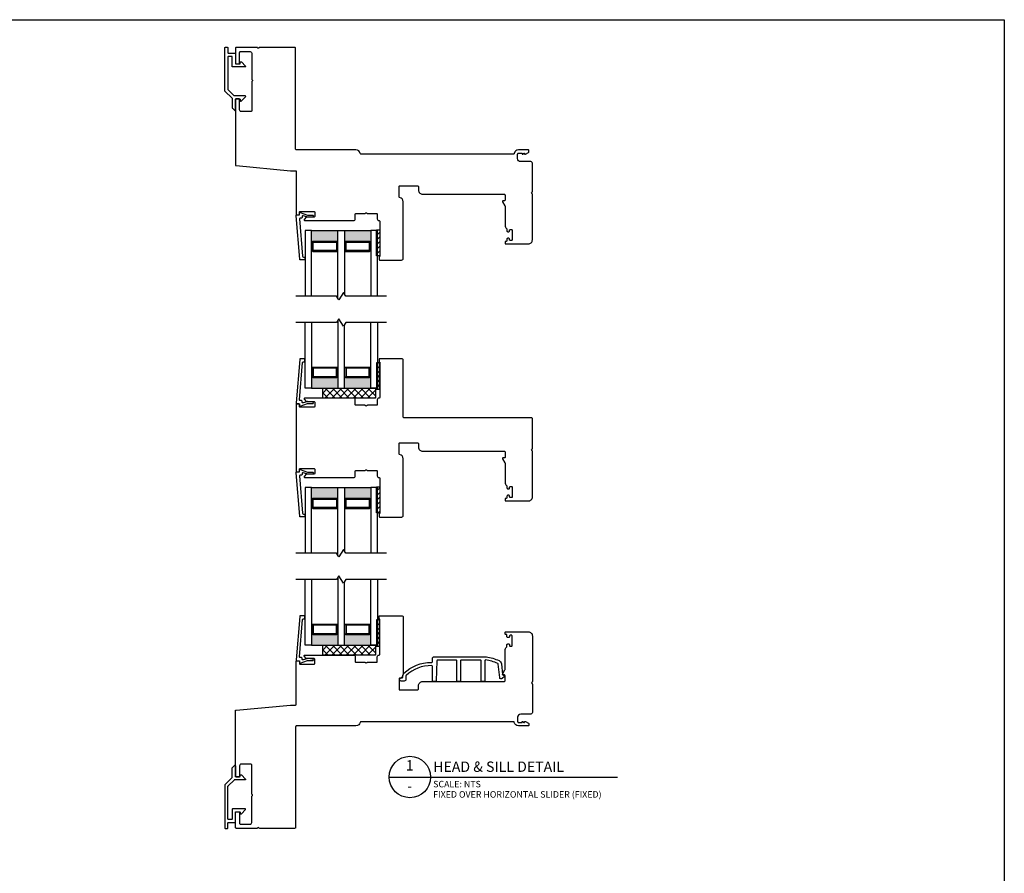
# Model space of a CAD drawing. Units: inches. Extents: x 203.9 to 269.2, y 148.7 to 235.5.
# Drawn here: x 237.4 to 256.2, y 199 to 215.2 of the extents above; entities that cross this region are included whole.
import ezdxf
from ezdxf.enums import TextEntityAlignment as Align

# ---------------------------------------------------------------- set-up
doc = ezdxf.new("R2010")
doc.units = ezdxf.units.IN
doc.header["$MEASUREMENT"] = 0
doc.styles.add('DBNOTE-ARL', font='arial.ttf')
doc.styles.add('DBTITLE-ARL', font='an______.ttf')
pattern_1 = [(45, (205.429135, -32.42733), (-0.044194174, 0.044194174), [])]
pattern_2 = [(45, (205.429135, -27.54233), (-0.044194174, 0.044194174), [])]
pattern_3 = [(45, (-28.75831, -71.62424), (-0.044194174, 0.044194174), [])]

# ---------------------------------------------------------------- blocks, each defined once
blk = doc.blocks.new('*U24')
blk.add_line((0, 0), (88.19, 0))
blk.add_circle((8, 0), 8)
at = {"style": 'DBTITLE-ARL'}
for tag, height, p in [('REF', 4, (7.95, 4)), ('SHEETNO', 3.7, (7.97, -4))]:
    blk.add_attdef(tag, text='', height=height, dxfattribs=at).set_placement(p, align=Align.MIDDLE)
at = {"style": 'DBNOTE-ARL'}
for tag, p, height in [('DETAIL', (17, 2), 4), ('SCALE', (17, -3.98), 2.5), ('XREF', (17, -7.95), 2.5)]:
    blk.add_attdef(tag, p, '', height=height, dxfattribs=at)
blk = doc.blocks.new('zxc_161118_4721')
blk.add_lwpolyline([(1.318, 0.612, 0.57735), (1.343, 0.612, -0.267949), (1.356, 0.62), (1.525, 0.62, 0.414214), (1.54, 0.635), (1.54, 0.725, -0.414214), (1.57, 0.755), (1.574, 0.755, 0.414214), (1.589, 0.77), (1.589, 1.428, 0.276669), (1.581, 1.441, -0.276669), (1.575, 1.45), (1.575, 1.495, -0.414214), (1.585, 1.505), (2.004, 1.505, -0.414214), (2.034, 1.475), (2.034, 0.397, -0.371027), (1.965, 0.318, 0.371027), (1.953, 0.303), (1.953, 0.11, 0.414214), (1.968, 0.095), (2.303, 0.095, 0.414214), (2.323, 0.115), (2.323, 0.175, -0.414214), (2.403, 0.255), (3.954, 0.255, 0.414214), (3.969, 0.27), (3.969, 0.366, 0.414214), (3.954, 0.381), (3.929, 0.381, -0.57735), (3.92, 0.396), (3.967, 0.477, 0.131652), (3.969, 0.484), (3.969, 0.845, -0.229046), (3.999, 0.907, 0.229046), (4.005, 0.919), (4.005, 0.952, -0.414214), (4.02, 0.967), (4.04, 0.967, -0.414214), (4.055, 0.952), (4.055, 0.94, 0.414214), (4.07, 0.925), (4.09, 0.925, 0.414214), (4.105, 0.94), (4.105, 1.12, 0.414214), (4.09, 1.135), (4.07, 1.135, 0.414214), (4.055, 1.12), (4.055, 1.107, -0.414214), (4.04, 1.092), (4.02, 1.092, -0.414214), (4.005, 1.107), (4.005, 1.135, 0.414214), (3.99, 1.15), (3.984, 1.15, -0.414214), (3.969, 1.165), (3.969, 1.185, -0.414214), (3.984, 1.2), (4.404, 1.2), (4.409, 1.2, -0.414214), (4.489, 1.12), (4.489, 0.256, -0.267949), (4.481, 0.243, 0.57735), (4.481, 0.217, -0.267949), (4.489, 0.204), (4.489, -0.365, -0.414214), (4.474, -0.38), (2.049, -0.38, 0.414214), (2.034, -0.395), (2.034, -1.475, -0.414214), (2.004, -1.505), (1.585, -1.505, -0.414214), (1.575, -1.495), (1.575, -1.45, -0.276669), (1.581, -1.441, 0.276669), (1.589, -1.428), (1.589, -0.77, 0.414214), (1.574, -0.755), (1.57, -0.755, -0.414214), (1.54, -0.725), (1.54, -0.635, 0.414214), (1.525, -0.62), (1.356, -0.62, -0.267949), (1.343, -0.612, 0.57735), (1.318, -0.612, -0.267949), (1.305, -0.62), (1.135, -0.62, 0.414214), (1.12, -0.635), (1.12, -0.725, -0.414214), (1.09, -0.755), (0.165, -0.755, -0.668179), (0.154, -0.729), (0.191, -0.693, -0.198908), (0.198, -0.69), (0.34, -0.69, 0.414209), (0.35, -0.68), (0.35, -0.595, 0.414214), (0.34, -0.585), (0.07, -0.585, 0.414214), (0.06, -0.595), (0.06, -0.638, -0.414213), (0.05, -0.648), (0.01, -0.648, -0.414215), (0, -0.638), (0, 0.638, -0.414215), (0.01, 0.648), (0.05, 0.648, -0.414213), (0.06, 0.638), (0.06, 0.595, 0.414214), (0.07, 0.585), (0.34, 0.585, 0.414214), (0.35, 0.595), (0.35, 0.68, 0.414209), (0.34, 0.69), (0.198, 0.69, -0.198908), (0.191, 0.693), (0.154, 0.729, -0.668179), (0.165, 0.755), (1.09, 0.755, -0.414214), (1.12, 0.725), (1.12, 0.635, 0.414214), (1.135, 0.62), (1.305, 0.62, -0.267949)], format="xyb", close=True)

msp = doc.modelspace()

# ---------------------------------------------------------------- hatches: boundary and pattern name
h = msp.add_hatch(color=256)
h.dxf.hatch_style = 1
h.paths.add_polyline_path([(243.486, 210.948), (243.476, 210.948, 0.414214), (243.456, 210.967), (243.015, 210.967, 0.414214), (242.995, 210.948), (242.986, 210.948), (242.986, 211.17), (243.486, 211.17)])
h = msp.add_hatch(color=256)
h.dxf.hatch_style = 1
h.paths.add_polyline_path([(244.111, 210.948), (244.101, 210.948, 0.414214), (244.081, 210.967), (243.64, 210.967, 0.414214), (243.62, 210.948), (243.611, 210.948), (243.611, 211.17), (244.111, 211.17)])
h = msp.add_hatch()
h.set_pattern_fill('ANSI31', color=256, scale=0.5)
h.set_pattern_definition(pattern_3)
h.paths.add_polyline_path([(244.22, 210.685), (244.236, 210.685), (244.236, 211.185), (244.22, 211.185)])
h = msp.add_hatch()
h.set_pattern_fill('ANSI31', color=256, scale=0.5)
h.set_pattern_definition(pattern_3)
h.paths.add_polyline_path([(244.236, 210.685), (244.282, 210.685), (244.282, 211.185), (244.236, 211.185)])
h = msp.add_hatch()
h.set_pattern_fill('ANSI31', color=256, scale=0.5)
h.set_pattern_definition(pattern_2)
h.paths.add_polyline_path([(244.22, 208.656), (244.236, 208.656), (244.236, 208.156), (244.22, 208.156)])
h = msp.add_hatch()
h.set_pattern_fill('ANSI31', color=256, scale=0.5)
h.set_pattern_definition(pattern_2)
h.paths.add_polyline_path([(244.236, 208.656), (244.282, 208.656), (244.282, 208.156), (244.236, 208.156)])
h = msp.add_hatch(color=256)
h.dxf.hatch_style = 1
h.paths.add_polyline_path([(243.486, 208.393), (243.476, 208.393, -0.414214), (243.456, 208.373), (243.015, 208.373, -0.414214), (242.995, 208.393), (242.986, 208.393), (242.986, 208.17), (243.486, 208.17)])
h = msp.add_hatch(color=256)
h.dxf.hatch_style = 1
h.paths.add_polyline_path([(244.111, 208.393), (244.101, 208.393, -0.414214), (244.081, 208.373), (243.64, 208.373, -0.414214), (243.62, 208.393), (243.611, 208.393), (243.611, 208.17), (244.111, 208.17)])
h = msp.add_hatch()
h.set_pattern_fill('NET', color=256, scale=0.03, angle=45, style=0)
h.set_pattern_definition([(45, (-2928.60339, -1232.64523), (-0.067351921, 0.067351921), []), (135, (-2928.60339, -1232.64523), (-0.067351921, -0.067351921), [])])
h.paths.add_polyline_path([(243.198, 208.17), (243.198, 207.983), (244.198, 207.983), (244.198, 208.17)])
h = msp.add_hatch(color=256)
h.dxf.hatch_style = 1
h.paths.add_polyline_path([(243.486, 206.063), (243.476, 206.063, 0.414214), (243.456, 206.082), (243.015, 206.082, 0.414214), (242.995, 206.063), (242.986, 206.063), (242.986, 206.285), (243.486, 206.285)])
h = msp.add_hatch(color=256)
h.dxf.hatch_style = 1
h.paths.add_polyline_path([(244.111, 206.063), (244.101, 206.063, 0.414214), (244.081, 206.082), (243.64, 206.082, 0.414214), (243.62, 206.063), (243.611, 206.063), (243.611, 206.285), (244.111, 206.285)])
h = msp.add_hatch()
h.set_pattern_fill('ANSI31', color=256, scale=0.5)
h.set_pattern_definition(pattern_3)
h.paths.add_polyline_path([(244.22, 205.8), (244.236, 205.8), (244.236, 206.3), (244.22, 206.3)])
h = msp.add_hatch()
h.set_pattern_fill('ANSI31', color=256, scale=0.5)
h.set_pattern_definition(pattern_3)
h.paths.add_polyline_path([(244.236, 205.8), (244.282, 205.8), (244.282, 206.3), (244.236, 206.3)])
h = msp.add_hatch()
h.set_pattern_fill('ANSI31', color=256, scale=0.5)
h.set_pattern_definition(pattern_1)
h.paths.add_polyline_path([(244.22, 203.771), (244.236, 203.771), (244.236, 203.271), (244.22, 203.271)])
h = msp.add_hatch()
h.set_pattern_fill('ANSI31', color=256, scale=0.5)
h.set_pattern_definition(pattern_1)
h.paths.add_polyline_path([(244.236, 203.771), (244.282, 203.771), (244.282, 203.271), (244.236, 203.271)])
h = msp.add_hatch(color=256)
h.dxf.hatch_style = 1
h.paths.add_polyline_path([(243.486, 203.508), (243.476, 203.508, -0.414214), (243.456, 203.488), (243.015, 203.488, -0.414214), (242.995, 203.508), (242.986, 203.508), (242.986, 203.285), (243.486, 203.285)])
h = msp.add_hatch(color=256)
h.dxf.hatch_style = 1
h.paths.add_polyline_path([(244.111, 203.508), (244.101, 203.508, -0.414214), (244.081, 203.488), (243.64, 203.488, -0.414214), (243.62, 203.508), (243.611, 203.508), (243.611, 203.285), (244.111, 203.285)])
h = msp.add_hatch()
h.set_pattern_fill('NET', color=256, scale=0.03, angle=45, style=0)
h.set_pattern_definition([(45, (-2928.60339, -1237.530225), (-0.067351921, 0.067351921), []), (135, (-2928.60339, -1237.530225), (-0.067351921, -0.067351921), [])])
h.paths.add_polyline_path([(243.198, 203.285), (243.198, 203.098), (244.198, 203.098), (244.198, 203.285)])

# ---------------------------------------------------------------- linework, layer by layer
for p, q in [((203.85, 215.176), (256.151, 215.176)), ((241.553, 213.67), (241.612, 213.67)), ((242.986, 211.17), (243.486, 211.17)), ((243.611, 211.17), (244.111, 211.17)), ((242.995, 210.948), (242.986, 210.948)), ((242.995, 210.947), (242.995, 210.79)), ((243.476, 210.948), (243.486, 210.948)), ((243.476, 210.947), (243.476, 210.79)), ((243.62, 210.948), (243.611, 210.948)), ((243.62, 210.947), (243.62, 210.79)), ((244.101, 210.948), (244.111, 210.948)), ((244.101, 210.947), (244.101, 210.79)), ((242.995, 210.79), (242.986, 210.79)), ((243.476, 210.79), (243.486, 210.79)), ((243.62, 210.79), (243.611, 210.79)), ((244.101, 210.79), (244.111, 210.79)), ((242.995, 208.551), (242.986, 208.551)), ((242.995, 208.393), (242.995, 208.551)), ((243.476, 208.551), (243.486, 208.551)), ((243.476, 208.393), (243.476, 208.551)), ((243.62, 208.551), (243.611, 208.551)), ((243.62, 208.393), (243.62, 208.551)), ((244.101, 208.551), (244.111, 208.551)), ((244.101, 208.393), (244.101, 208.551)), ((242.995, 208.393), (242.986, 208.393)), ((243.476, 208.393), (243.486, 208.393)), ((243.62, 208.393), (243.611, 208.393)), ((244.101, 208.393), (244.111, 208.393)), ((242.986, 208.17), (243.486, 208.17)), ((243.611, 208.17), (244.111, 208.17)), ((242.986, 206.285), (243.486, 206.285)), ((243.611, 206.285), (244.111, 206.285)), ((242.995, 206.063), (242.986, 206.063)), ((242.995, 206.062), (242.995, 205.905)), ((243.476, 206.063), (243.486, 206.063)), ((243.476, 206.062), (243.476, 205.905)), ((243.62, 206.063), (243.611, 206.063)), ((243.62, 206.062), (243.62, 205.905)), ((244.101, 206.063), (244.111, 206.063)), ((244.101, 206.062), (244.101, 205.905)), ((242.995, 205.905), (242.986, 205.905)), ((243.476, 205.905), (243.486, 205.905)), ((243.62, 205.905), (243.611, 205.905)), ((244.101, 205.905), (244.111, 205.905)), ((242.995, 203.666), (242.986, 203.666)), ((242.995, 203.508), (242.995, 203.666)), ((243.476, 203.666), (243.486, 203.666)), ((243.476, 203.508), (243.476, 203.666)), ((243.62, 203.666), (243.611, 203.666)), ((243.62, 203.508), (243.62, 203.666)), ((244.101, 203.666), (244.111, 203.666)), ((244.101, 203.508), (244.101, 203.666)), ((242.995, 203.508), (242.986, 203.508)), ((243.476, 203.508), (243.486, 203.508)), ((243.62, 203.508), (243.611, 203.508)), ((244.101, 203.508), (244.111, 203.508)), ((242.986, 203.285), (243.486, 203.285)), ((243.611, 203.285), (244.111, 203.285)), ((241.553, 200.786), (241.612, 200.786))]:
    msp.add_line(p, q)
at = {"color": 6}
for p, q in [((244.236, 210.685), (244.236, 211.185)), ((244.236, 208.656), (244.236, 208.156)), ((244.236, 205.8), (244.236, 206.3)), ((244.236, 203.771), (244.236, 203.271))]:
    msp.add_line(p, q, dxfattribs=at)
for points in [[(256.151, 215.176), (256.151, 148.722), (203.85, 148.722), (203.85, 215.176)], [(242.986, 209.92), (242.986, 211.17), (242.861, 211.17), (242.861, 209.92)], [(243.486, 209.878), (243.486, 211.17), (243.611, 211.17), (243.611, 209.963)], [(244.236, 209.92), (244.236, 211.17), (244.111, 211.17), (244.111, 209.92)], [(244.411, 209.92), (243.635, 209.92), (243.595, 209.99), (243.501, 209.851), (243.461, 209.92), (242.686, 209.92)], [(244.411, 209.42), (243.635, 209.42), (243.595, 209.351), (243.501, 209.49), (243.461, 209.42), (242.686, 209.42)], [(242.986, 209.42), (242.986, 208.17), (242.861, 208.17), (242.861, 209.42)], [(243.486, 209.463), (243.486, 208.17), (243.611, 208.17), (243.611, 209.378)], [(244.236, 209.42), (244.236, 208.17), (244.111, 208.17), (244.111, 209.42)], [(242.986, 205.035), (242.986, 206.285), (242.861, 206.285), (242.861, 205.035)], [(243.486, 204.993), (243.486, 206.285), (243.611, 206.285), (243.611, 205.078)], [(244.236, 205.035), (244.236, 206.285), (244.111, 206.285), (244.111, 205.035)], [(244.411, 205.035), (243.635, 205.035), (243.595, 205.105), (243.501, 204.966), (243.461, 205.035), (242.686, 205.035)], [(244.411, 204.535), (243.635, 204.535), (243.595, 204.466), (243.501, 204.605), (243.461, 204.535), (242.686, 204.535)], [(242.986, 204.535), (242.986, 203.285), (242.861, 203.285), (242.861, 204.535)], [(243.486, 204.578), (243.486, 203.285), (243.611, 203.285), (243.611, 204.493)], [(244.236, 204.535), (244.236, 203.285), (244.111, 203.285), (244.111, 204.535)]]:
    msp.add_lwpolyline(points)
for points in [[(241.475, 213.684), (241.339, 213.82, -0.198912), (241.336, 213.827), (241.336, 214.641, -0.414214), (241.346, 214.651), (241.386, 214.651, -0.414214), (241.396, 214.641), (241.396, 214.548, 0.414214), (241.405, 214.538), (241.528, 214.538, -0.414214), (241.537, 214.529), (241.537, 214.346, 0.414214), (241.547, 214.336), (241.618, 214.336, 0.414214), (241.628, 214.346), (241.628, 214.363, -0.668179), (241.651, 214.373), (241.73, 214.294, -0.668179), (241.723, 214.277), (241.488, 214.277, -0.414214), (241.478, 214.287), (241.478, 214.469, 0.414214), (241.468, 214.479), (241.405, 214.479, 0.414214), (241.396, 214.469), (241.396, 213.852, 0.198912), (241.398, 213.845, -0.198912), (241.396, 213.852)], [(241.475, 213.684, -0.198912), (241.478, 213.677), (241.478, 213.5, 0.198912), (241.481, 213.493), (241.521, 213.454, 0.668179), (241.537, 213.461), (241.537, 213.66, -0.414214), (241.547, 213.67), (241.618, 213.67, -0.414213), (241.628, 213.66), (241.628, 213.643, 0.668179), (241.651, 213.633), (241.73, 213.712, 0.668179), (241.723, 213.729), (241.518, 213.729, -0.198912), (241.511, 213.732), (241.398, 213.845)], [(242.995, 210.948, -0.414214), (243.015, 210.967), (243.456, 210.967, -0.414214), (243.476, 210.948)], [(243.62, 210.948, -0.414214), (243.64, 210.967), (244.081, 210.967, -0.414214), (244.101, 210.948)], [(242.995, 210.79, 0.414214), (243.015, 210.77), (243.456, 210.77, 0.414214), (243.476, 210.79)], [(243.62, 210.79, 0.414214), (243.64, 210.77), (244.081, 210.77, 0.414214), (244.101, 210.79)], [(242.995, 208.551, -0.414214), (243.015, 208.57), (243.456, 208.57, -0.414214), (243.476, 208.551)], [(243.62, 208.551, -0.414214), (243.64, 208.57), (244.081, 208.57, -0.414214), (244.101, 208.551)], [(242.995, 208.393, 0.414214), (243.015, 208.373), (243.456, 208.373, 0.414214), (243.476, 208.393)], [(243.62, 208.393, 0.414214), (243.64, 208.373), (244.081, 208.373, 0.414214), (244.101, 208.393)], [(242.995, 206.063, -0.414214), (243.015, 206.082), (243.456, 206.082, -0.414214), (243.476, 206.063)], [(243.62, 206.063, -0.414214), (243.64, 206.082), (244.081, 206.082, -0.414214), (244.101, 206.063)], [(242.995, 205.905, 0.414214), (243.015, 205.885), (243.456, 205.885, 0.414214), (243.476, 205.905)], [(243.62, 205.905, 0.414214), (243.64, 205.885), (244.081, 205.885, 0.414214), (244.101, 205.905)], [(242.995, 203.666, -0.414214), (243.015, 203.685), (243.456, 203.685, -0.414214), (243.476, 203.666)], [(243.62, 203.666, -0.414214), (243.64, 203.685), (244.081, 203.685, -0.414214), (244.101, 203.666)], [(242.995, 203.508, 0.414214), (243.015, 203.488), (243.456, 203.488, 0.414214), (243.476, 203.508)], [(243.62, 203.508, 0.414214), (243.64, 203.488), (244.081, 203.488, 0.414214), (244.101, 203.508)], [(241.475, 200.771, 0.198912), (241.478, 200.778), (241.478, 200.955, -0.198912), (241.481, 200.962), (241.521, 201.002, -0.668179), (241.537, 200.995), (241.537, 200.796, 0.414214), (241.547, 200.786), (241.618, 200.786, 0.414213), (241.628, 200.796), (241.628, 200.813, -0.668179), (241.651, 200.822), (241.73, 200.743, -0.668179), (241.723, 200.727), (241.518, 200.727, 0.198912), (241.511, 200.724), (241.398, 200.611)], [(241.475, 200.771), (241.339, 200.635, 0.198912), (241.336, 200.628), (241.336, 199.814, 0.414214), (241.346, 199.804), (241.386, 199.804, 0.414214), (241.396, 199.814), (241.396, 199.907, -0.414214), (241.405, 199.917), (241.528, 199.917, 0.414214), (241.537, 199.927), (241.537, 200.11, -0.414214), (241.547, 200.119), (241.618, 200.119, -0.414214), (241.628, 200.11), (241.628, 200.092, 0.668179), (241.651, 200.083), (241.73, 200.162, 0.668179), (241.723, 200.178), (241.488, 200.178, 0.414214), (241.478, 200.169), (241.478, 199.986, -0.414214), (241.468, 199.976), (241.405, 199.976, -0.414214), (241.396, 199.986), (241.396, 200.604, -0.198912), (241.398, 200.611, 0.198912), (241.396, 200.604)]]:
    msp.add_lwpolyline(points, format="xyb")
for points in [[(244.662, 212.018), (244.997, 212.018, -0.414214), (245.017, 211.998), (245.017, 211.938, 0.414214), (245.097, 211.858), (246.647, 211.858, -0.414214), (246.662, 211.843), (246.662, 211.747, -0.414214), (246.647, 211.732), (246.622, 211.732, 0.57735), (246.614, 211.717), (246.66, 211.636, -0.131652), (246.662, 211.629), (246.662, 211.268, 0.229046), (246.693, 211.205, -0.229046), (246.698, 211.194), (246.698, 211.161, 0.414214), (246.713, 211.146), (246.733, 211.146, 0.414214), (246.748, 211.161), (246.748, 211.173, -0.414214), (246.763, 211.188), (246.783, 211.188, -0.414214), (246.798, 211.173), (246.798, 210.993, -0.414214), (246.783, 210.978), (246.763, 210.978, -0.414214), (246.748, 210.993), (246.748, 211.006, 0.414214), (246.733, 211.021), (246.713, 211.021, 0.414214), (246.698, 211.006), (246.698, 210.978, -0.414214), (246.683, 210.963), (246.677, 210.963, 0.414214), (246.662, 210.948), (246.662, 210.928, 0.414214), (246.677, 210.913), (247.097, 210.913), (247.102, 210.913, 0.414214), (247.182, 210.993), (247.182, 211.857, 0.267949), (247.175, 211.87, -0.57735), (247.175, 211.896, 0.267949), (247.182, 211.909), (247.182, 212.448, 0.414214), (247.152, 212.478), (246.962, 212.478, -0.414214), (246.902, 212.538), (246.902, 212.623, -0.414214), (246.917, 212.638), (246.987, 212.638), (246.987, 212.618), (246.993, 212.618), (247.027, 212.638), (247.033, 212.638), (247.033, 212.618), (247.048, 212.618), (247.11, 212.654, 0.267949), (247.117, 212.667), (247.117, 212.683, 0.414214), (247.098, 212.703), (246.917, 212.703, 0.368532), (246.838, 212.635, -0.368532), (246.824, 212.623), (243.923, 212.623, -0.368472), (243.908, 212.635, 0.368472), (243.829, 212.703), (242.697, 212.703, -0.414214), (242.682, 212.718), (242.682, 214.631, 0.414214), (242.663, 214.65), (241.999, 214.65, 0.267949), (241.986, 214.643, -0.57735), (241.96, 214.643, 0.267949), (241.947, 214.65), (241.557, 214.65, 0.414214), (241.537, 214.631), (241.537, 214.345, 0.414214), (241.547, 214.335), (241.608, 214.335, 0.414214), (241.617, 214.345), (241.617, 214.551, -0.414214), (241.637, 214.57), (241.818, 214.57, -0.414214), (241.848, 214.54), (241.848, 214.046, 0.267949), (241.855, 214.033, -0.57735), (241.855, 214.007, 0.267949), (241.848, 213.994), (241.848, 213.445, -0.414214), (241.833, 213.43), (241.647, 213.43, -0.414214), (241.617, 213.46), (241.617, 213.661, 0.414214), (241.608, 213.67), (241.547, 213.67, 0.414214), (241.537, 213.661), (241.537, 212.417, 0.387259), (241.551, 212.402), (242.582, 212.305), (242.679, 212.305, -0.414214), (242.694, 212.29), (242.694, 211.474, 0.414215), (242.704, 211.464), (242.744, 211.464, 0.414213), (242.754, 211.474), (242.754, 211.518, -0.414214), (242.764, 211.528), (243.034, 211.528, -0.414214), (243.044, 211.518), (243.044, 211.433, -0.414209), (243.034, 211.423), (242.892, 211.423, 0.198908), (242.885, 211.42), (242.848, 211.383, 0.668179), (242.859, 211.358), (243.784, 211.358, 0.414214), (243.814, 211.388), (243.814, 211.478, -0.414214), (243.829, 211.493), (243.998, 211.493, 0.267949), (244.011, 211.5, -0.57735), (244.037, 211.5, 0.267949), (244.05, 211.493), (244.219, 211.493, -0.414214), (244.234, 211.478), (244.234, 211.388, 0.434158), (244.266, 211.358, -0.434158), (244.282, 211.343), (244.282, 210.685, -0.276669), (244.274, 210.672, 0.276669), (244.269, 210.663), (244.269, 210.618, 0.414214), (244.279, 210.608), (244.697, 210.608, 0.414214), (244.727, 210.638), (244.727, 211.716, 0.371027), (244.659, 211.795, -0.371027), (244.647, 211.81), (244.647, 212.003, -0.414214)], [(242.857, 210.665), (242.858, 210.61), (242.775, 210.609, -0.395205), (242.76, 210.623), (242.691, 211.448, -0.438674), (242.706, 211.464), (242.746, 211.464, 0.440011), (242.756, 211.475), (242.754, 211.498, -0.537319), (242.767, 211.509), (242.908, 211.463), (243.006, 211.461, -0.897745), (243.009, 211.432), (242.917, 211.423, -0.102623), (242.893, 211.426), (242.826, 211.447, 0.509525), (242.806, 211.433), (242.806, 211.42, -0.414214), (242.791, 211.405), (242.771, 211.405, 0.438674), (242.757, 211.388), (242.815, 210.679, 0.395205), (242.831, 210.665)], [(243.025, 210.79, -0.414214), (243.015, 210.8), (243.015, 210.938, -0.414214), (243.025, 210.948), (243.446, 210.948, -0.414214), (243.456, 210.938), (243.456, 210.8, -0.414214), (243.446, 210.79)], [(243.65, 210.79, -0.414214), (243.64, 210.8), (243.64, 210.938, -0.414214), (243.65, 210.948), (244.071, 210.948, -0.414214), (244.081, 210.938), (244.081, 210.8, -0.414214), (244.071, 210.79)], [(242.857, 208.675), (242.858, 208.73), (242.775, 208.732, 0.395205), (242.76, 208.718), (242.691, 207.892, 0.438674), (242.706, 207.876), (242.746, 207.876, -0.440011), (242.756, 207.865), (242.754, 207.842, 0.537319), (242.767, 207.832), (242.908, 207.878), (243.006, 207.879, 0.897745), (243.009, 207.909), (242.917, 207.918, 0.102623), (242.893, 207.915), (242.826, 207.893, -0.509525), (242.806, 207.907), (242.806, 207.921, 0.414214), (242.791, 207.936), (242.771, 207.936, -0.438674), (242.757, 207.952), (242.815, 208.662, -0.395205), (242.831, 208.676)], [(243.025, 208.551, 0.414214), (243.015, 208.541), (243.015, 208.403, 0.414214), (243.025, 208.393), (243.446, 208.393, 0.414214), (243.456, 208.403), (243.456, 208.541, 0.414214), (243.446, 208.551)], [(243.65, 208.551, 0.414214), (243.64, 208.541), (243.64, 208.403, 0.414214), (243.65, 208.393), (244.071, 208.393, 0.414214), (244.081, 208.403), (244.081, 208.541, 0.414214), (244.071, 208.551)], [(242.857, 205.78), (242.858, 205.725), (242.775, 205.724, -0.395205), (242.76, 205.738), (242.691, 206.563, -0.438674), (242.706, 206.579), (242.746, 206.579, 0.440011), (242.756, 206.59), (242.754, 206.613, -0.537319), (242.767, 206.624), (242.908, 206.578), (243.006, 206.576, -0.897745), (243.009, 206.547), (242.917, 206.538, -0.102623), (242.893, 206.541), (242.826, 206.562, 0.509525), (242.806, 206.548), (242.806, 206.535, -0.414214), (242.791, 206.52), (242.771, 206.52, 0.438674), (242.757, 206.503), (242.815, 205.794, 0.395205), (242.831, 205.78)], [(243.025, 205.905, -0.414214), (243.015, 205.915), (243.015, 206.053, -0.414214), (243.025, 206.063), (243.446, 206.063, -0.414214), (243.456, 206.053), (243.456, 205.915, -0.414214), (243.446, 205.905)], [(243.65, 205.905, -0.414214), (243.64, 205.915), (243.64, 206.053, -0.414214), (243.65, 206.063), (244.071, 206.063, -0.414214), (244.081, 206.053), (244.081, 205.915, -0.414214), (244.071, 205.905)], [(244.662, 202.437), (244.997, 202.437, 0.414214), (245.017, 202.457), (245.017, 202.517, -0.414214), (245.097, 202.597), (246.647, 202.597, 0.414214), (246.662, 202.612), (246.662, 202.708, 0.414214), (246.647, 202.723), (246.622, 202.723, -0.57735), (246.614, 202.738), (246.66, 202.819, 0.131652), (246.662, 202.827), (246.662, 203.187, -0.229046), (246.693, 203.25, 0.229046), (246.698, 203.262), (246.698, 203.295, -0.414214), (246.713, 203.31), (246.733, 203.31, -0.414214), (246.748, 203.295), (246.748, 203.282, 0.414214), (246.763, 203.267), (246.783, 203.267, 0.414214), (246.798, 203.282), (246.798, 203.462, 0.414214), (246.783, 203.477), (246.763, 203.477, 0.414214), (246.748, 203.462), (246.748, 203.45, -0.414214), (246.733, 203.435), (246.713, 203.435, -0.414214), (246.698, 203.45), (246.698, 203.477, 0.414214), (246.683, 203.492), (246.677, 203.492, -0.414214), (246.662, 203.507), (246.662, 203.527, -0.414214), (246.677, 203.542), (247.097, 203.542), (247.102, 203.542, -0.414214), (247.182, 203.462), (247.182, 202.598, -0.267949), (247.175, 202.585, 0.57735), (247.175, 202.559, -0.267949), (247.182, 202.546), (247.182, 202.007, -0.414214), (247.152, 201.977), (246.962, 201.977, 0.414214), (246.902, 201.917), (246.902, 201.833, 0.414214), (246.917, 201.818), (246.987, 201.818), (246.987, 201.837), (246.993, 201.837), (247.027, 201.818), (247.033, 201.818), (247.033, 201.837), (247.048, 201.837), (247.11, 201.802, -0.267949), (247.117, 201.789), (247.117, 201.772, -0.414214), (247.098, 201.753), (246.917, 201.753, -0.368532), (246.838, 201.82, 0.368532), (246.824, 201.833), (243.923, 201.833, 0.368472), (243.908, 201.82, -0.368472), (243.829, 201.753), (242.697, 201.753, 0.414214), (242.682, 201.738), (242.682, 199.825, -0.414214), (242.663, 199.805), (241.999, 199.805, -0.267949), (241.986, 199.813, 0.57735), (241.96, 199.813, -0.267949), (241.947, 199.805), (241.557, 199.805, -0.414214), (241.537, 199.825), (241.537, 200.11, -0.414214), (241.547, 200.12), (241.608, 200.12, -0.414214), (241.617, 200.11), (241.617, 199.905, 0.414214), (241.637, 199.885), (241.818, 199.885, 0.414214), (241.848, 199.915), (241.848, 200.409, -0.267949), (241.855, 200.422, 0.57735), (241.855, 200.448, -0.267949), (241.848, 200.461), (241.848, 201.01, 0.414214), (241.833, 201.025), (241.647, 201.025, 0.414214), (241.617, 200.995), (241.617, 200.795, -0.414214), (241.608, 200.785), (241.547, 200.785, -0.414214), (241.537, 200.795), (241.537, 202.039, -0.387259), (241.551, 202.054), (242.582, 202.15), (242.679, 202.15, 0.414214), (242.694, 202.165), (242.694, 202.981, -0.414215), (242.704, 202.991), (242.744, 202.991, -0.414213), (242.754, 202.981), (242.754, 202.938, 0.414214), (242.764, 202.928), (243.034, 202.928, 0.414214), (243.044, 202.938), (243.044, 203.023, 0.414209), (243.034, 203.033), (242.892, 203.033, -0.198908), (242.885, 203.036), (242.848, 203.072, -0.668179), (242.859, 203.098), (243.784, 203.098, -0.414214), (243.814, 203.068), (243.814, 202.978, 0.414214), (243.829, 202.963), (243.998, 202.963, -0.267949), (244.011, 202.955, 0.57735), (244.037, 202.955, -0.267949), (244.05, 202.963), (244.219, 202.963, 0.414214), (244.234, 202.978), (244.234, 203.068, -0.434158), (244.266, 203.098, 0.434158), (244.282, 203.113), (244.282, 203.771, 0.276669), (244.274, 203.784, -0.276669), (244.269, 203.793), (244.269, 203.838, -0.414214), (244.279, 203.848), (244.697, 203.848, -0.414214), (244.727, 203.818), (244.727, 202.739, -0.371027), (244.659, 202.66, 0.371027), (244.647, 202.645), (244.647, 202.452, 0.414214)], [(242.857, 203.79), (242.858, 203.845), (242.775, 203.847, 0.395205), (242.76, 203.833), (242.691, 203.007, 0.438674), (242.706, 202.991), (242.746, 202.991, -0.440011), (242.756, 202.98), (242.754, 202.957, 0.537319), (242.767, 202.947), (242.908, 202.993), (243.006, 202.994, 0.897745), (243.009, 203.024), (242.917, 203.033, 0.102623), (242.893, 203.03), (242.826, 203.008, -0.509525), (242.806, 203.022), (242.806, 203.036, 0.414214), (242.791, 203.051), (242.771, 203.051, -0.438674), (242.757, 203.067), (242.815, 203.777, -0.395205), (242.831, 203.791)], [(243.025, 203.666, 0.414214), (243.015, 203.656), (243.015, 203.518, 0.414214), (243.025, 203.508), (243.446, 203.508, 0.414214), (243.456, 203.518), (243.456, 203.656, 0.414214), (243.446, 203.666)], [(243.65, 203.666, 0.414214), (243.64, 203.656), (243.64, 203.518, 0.414214), (243.65, 203.508), (244.071, 203.508, 0.414214), (244.081, 203.518), (244.081, 203.656, 0.414214), (244.071, 203.666)], [(245.815, 202.612, -0.414214), (245.8, 202.597), (245.76, 202.597, -0.414214), (245.745, 202.612), (245.745, 202.99, 0.414214), (245.73, 203.005), (245.383, 203.005, 0.402069), (245.368, 202.99), (245.353, 202.612, -0.414214), (245.338, 202.597), (245.298, 202.597, -0.414214), (245.283, 202.612), (245.283, 202.883, 0.406409), (245.268, 202.898, 0.200272), (244.782, 202.71, 0.204503), (244.777, 202.7), (244.777, 202.635, -0.414214), (244.747, 202.605), (244.685, 202.605, -1), (244.685, 202.665), (244.702, 202.665, 0.414214), (244.717, 202.68), (244.717, 202.7, -0.204503), (244.74, 202.754, -0.196163), (245.258, 202.959), (245.268, 202.959, 0.414214), (245.283, 202.974), (245.283, 203.035, -0.414214), (245.313, 203.065), (246.307, 203.065, -0.072127), (246.548, 202.993, -0.263961), (246.592, 202.933), (246.614, 202.731, 0.414214), (246.63, 202.718), (246.644, 202.719, -0.446119), (246.655, 202.709), (246.655, 202.703, -0.206385), (246.651, 202.692), (246.61, 202.654, -0.619934), (246.56, 202.672), (246.532, 202.927, 0.263961), (246.523, 202.939, 0.073384), (246.294, 203.006, 0.455174), (246.277, 202.991), (246.277, 202.612, -0.414214), (246.262, 202.597), (246.222, 202.597, -0.414214), (246.207, 202.612), (246.207, 202.99, 0.414214), (246.192, 203.005), (245.83, 203.005, 0.414214), (245.815, 202.99)]]:
    msp.add_lwpolyline(points, format="xyb", close=True)
for points in [[(244.282, 210.685), (244.236, 210.685), (244.22, 210.685), (244.22, 211.185), (244.236, 211.185), (244.282, 211.185)], [(244.282, 208.656), (244.236, 208.656), (244.22, 208.656), (244.22, 208.156), (244.236, 208.156), (244.282, 208.156)], [(244.282, 205.8), (244.236, 205.8), (244.22, 205.8), (244.22, 206.3), (244.236, 206.3), (244.282, 206.3)], [(244.282, 203.771), (244.236, 203.771), (244.22, 203.771), (244.22, 203.271), (244.236, 203.271), (244.282, 203.271)]]:
    msp.add_lwpolyline(points, close=True, dxfattribs=at)
for points in [[(243.198, 207.983), (243.198, 208.17), (244.198, 208.17), (244.198, 207.983)], [(243.198, 203.098), (243.198, 203.285), (244.198, 203.285), (244.198, 203.098)]]:
    msp.add_lwpolyline(points, close=True)

# ---------------------------------------------------------------- block references
at = {"extrusion": (0, 0, -1), "zscale": -1, "rotation": 180}
msp.add_blockref('zxc_161118_4721', (-242.694, 207.228), dxfattribs=at)
at = {"xscale": 0.04921259842519685, "yscale": 0.04921259842519685, "zscale": 0.04921259842519685}
msp.add_blockref('*U24', (244.46, 200.781), dxfattribs=at).add_auto_attribs({'DETAIL': 'HEAD & SILL DETAIL', 'REF': '1', 'SCALE': 'SCALE: NTS', 'XREF': 'FIXED OVER HORIZONTAL SLIDER (FIXED)', 'SHEETNO': '-'})

doc.saveas('drawing.dxf')
